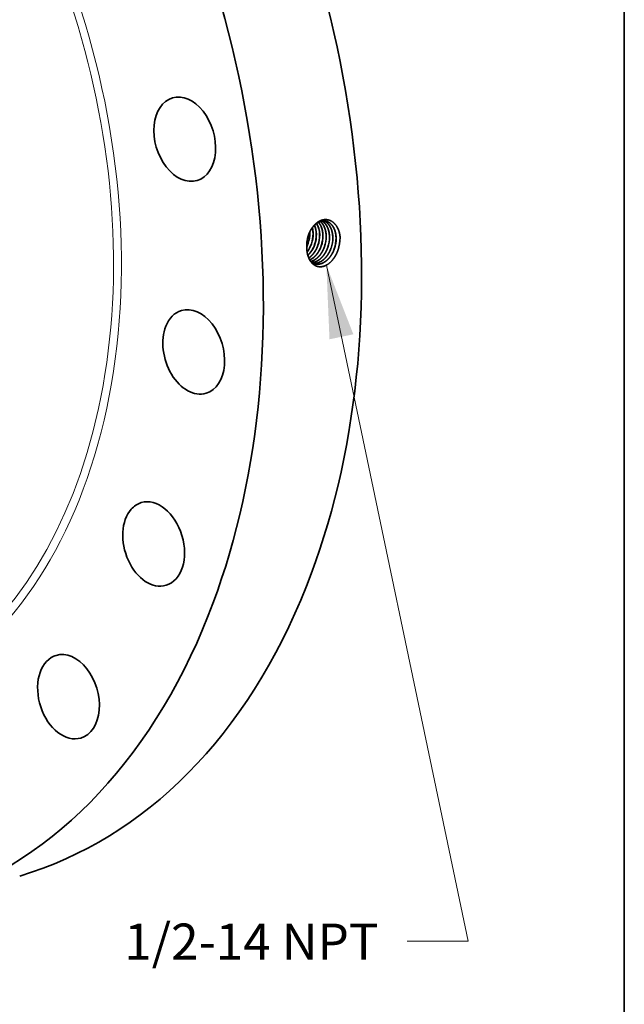
# Model space of a CAD drawing. Extents: x 0 to 10.8, y 0 to 8.2.
# Drawn here: x 9.1 to 10.8, y 3 to 5.6 of the extents above; entities that cross this region are included whole.
import ezdxf
from ezdxf.enums import TextEntityAlignment as Align

# ---------------------------------------------------------------- set-up
doc = ezdxf.new("R2010")
doc.units = 0
doc.header["$MEASUREMENT"] = 0
doc.layers.get('0').update_dxf_attribs({"lineweight": 13})
doc.layers.add('1', color=7, linetype='Continuous', lineweight=13)
doc.styles.get("Standard").update_dxf_attribs({"font": 'isocp.shx'})

# ---------------------------------------------------------------- blocks, each defined once
blk = doc.blocks.new('BLOCK27')
at = {"color": 7, "lineweight": 13, "ltscale": 0.03937}
blk.add_lwpolyline([(8.520607, -2.454812), (10.79102, -13.269746), (9.815281, -13.269746)], dxfattribs=at)
blk.add_solid([(8.952299, -3.560994), (8.520607, -2.454812), (8.570203, -3.64121)], dxfattribs=at)
blk.add_text('1/2-14 NPT', height=0.576424, dxfattribs=at).set_placement((5.286691, -13.564204), (9.354142, -13.564204), align=Align.FIT)

msp = doc.modelspace()

# ---------------------------------------------------------------- linework, layer by layer
at = {"color": 7, "lineweight": 35, "ltscale": 4.4e-05}
msp.add_line((9.8906, 5.058), (9.8906, 5.0597), dxfattribs=at)
at = {"color": 7, "lineweight": 35, "ltscale": 3e-06}
msp.add_line((9.8825, 5.018), (9.8825, 5.0179), dxfattribs=at)
at = {"color": 7, "lineweight": 35}
for p, q in [((9.8951, 5.0282), (9.8951, 5.0282)), ((9.8953, 5.0281), (9.8953, 5.0281)), ((9.904, 5.0262), (9.904, 5.0262))]:
    msp.add_line(p, q, dxfattribs=at).dxf.unprotected_set("ltscale", 0)
at = {"color": 7, "lineweight": 35, "ltscale": 0.03937}
for points in [[(9.8861, 5.0301, 0.086342), (9.8906, 5.058)], [(9.891, 5.0579, 0.008071), (9.8909, 5.0603)], [(9.8996, 5.0562, 0.057166), (9.8976, 5.0717)], [(9.8998, 5.0562, 0.058111), (9.8978, 5.0719)], [(9.8824, 5.021, 0.030352), (9.8861, 5.0301)], [(9.8824, 5.0202, 0.032967), (9.8865, 5.03)], [(9.8858, 5.0477, 0.05958), (9.8826, 5.0272)], [(9.886, 5.0475, 0.058454), (9.8826, 5.0272)], [(9.8951, 5.0282, 0.086262), (9.8996, 5.0562)], [(9.9132, 5.0243, 0.086347), (9.9178, 5.0527)], [(9.9578, 5.0147, 0.086332), (9.9625, 5.044)], [(9.968, 5.0113, 0.085246), (9.9735, 5.0451)], [(9.9734, 5.0451, 0.013516), (9.9733, 5.0502)], [(9.8826, 5.0272, 0.027113), (9.8825, 5.018)], [(9.8953, 4.9772, 0.079855), (9.9044, 4.9733)]]:
    msp.add_lwpolyline(points, format="xyb", dxfattribs=at)
for centre, major_axis, ratio, start_param, end_param in [((8.4741, 5.3869), (0.6243, -2.0857), 0.684483, 0.715485, 3.141552), ((8.2057, 5.3065), (0.6243, -2.0857), 0.684483, 0.715485, 3.141552), ((9.5492, 5.3138), (0.0338, -0.1129), 0.684483, 0.000008, 3.141601), ((9.5492, 5.3138), (0.0338, -0.1129), 0.684483, 3.141601, 4.171237), ((9.5492, 5.3138), (0.0338, -0.1129), 0.684483, 4.171237, 6.283193), ((9.8782, 5.0417), (-0.0125, -0.0556), 0.672163, 1.916829, 2.557384), ((9.8784, 5.0417), (-0.0125, -0.0556), 0.672115, 1.9164, 2.560283), ((9.8508, 5.0466), (-0.0134, -0.0556), 0.681098, 1.434144, 1.934953), ((9.8693, 5.0435), (-0.0126, -0.0554), 0.672584, 1.91967, 2.403306), ((9.8695, 5.0434), (-0.0126, -0.0554), 0.672619, 1.919775, 2.406971), ((9.8594, 5.0449), (-0.0135, -0.0559), 0.681265, 1.432672, 1.933404), ((9.8681, 5.0431), (-0.0135, -0.0562), 0.680297, 1.431494, 1.932752), ((9.8682, 5.0431), (-0.0135, -0.0562), 0.681327, 1.432642, 1.933337), ((9.8768, 5.0413), (-0.0136, -0.0565), 0.680318, 1.431454, 1.932725), ((9.8855, 5.0395), (-0.0136, -0.0569), 0.680346, 1.431423, 1.932702), ((9.8856, 5.0394), (-0.0137, -0.057), 0.681342, 1.432514, 1.933213), ((9.8942, 5.0377), (-0.0137, -0.0573), 0.680347, 1.431374, 1.932679), ((9.8943, 5.0376), (-0.0138, -0.0574), 0.681396, 1.432475, 1.933144), ((9.9029, 5.0358), (-0.0138, -0.0576), 0.680384, 1.431345, 1.93265), ((9.903, 5.0358), (-0.0138, -0.0577), 0.681375, 1.43239, 1.933081), ((9.9117, 5.034), (-0.0139, -0.058), 0.680372, 1.431289, 1.932628), ((9.9117, 5.034), (-0.0139, -0.0581), 0.681403, 1.432342, 1.933019), ((9.9204, 5.0322), (-0.014, -0.0585), 0.681445, 1.432303, 1.932957), ((9.8581, 5.0455), (-0.0134, -0.0568), 0.691405, 0.981759, 1.426574), ((9.8583, 5.0454), (-0.0134, -0.0568), 0.691423, 0.97666, 1.426731), ((9.8668, 5.0438), (-0.0133, -0.0575), 0.69288, 0.782412, 1.422999), ((9.8666, 5.0438), (-0.0133, -0.0574), 0.692865, 0.786483, 1.42288), ((9.5737, 4.7329), (0.0338, -0.1129), 0.684483, 3.141552, 3.857078), ((9.5737, 4.7329), (0.0338, -0.1129), 0.684483, 6.283145, 9.424738), ((9.5737, 4.7329), (0.0338, -0.1129), 0.684483, 3.857078, 6.283145), ((9.4642, 4.2082), (0.0338, -0.1129), 0.684483, 3.141614, 3.542919), ((9.4642, 4.2082), (0.0338, -0.1129), 0.684483, 0.000022, 3.141614), ((9.4642, 4.2082), (0.0338, -0.1129), 0.684483, 3.542919, 6.283207), ((8.4741, 5.3869), (0.6243, -2.0857), 0.684483, 6.283145, 6.998671), ((8.2057, 5.3065), (0.6243, -2.0857), 0.684483, 6.283145, 6.998671), ((9.2316, 3.7911), (0.0338, -0.1129), 0.684483, 3.228759, 6.283212), ((9.2316, 3.7911), (0.0338, -0.1129), 0.684483, 3.14162, 3.228759), ((9.2316, 3.7911), (0.0338, -0.1129), 0.684483, 0.000027, 3.14162)]:
    msp.add_ellipse(centre, major_axis=major_axis, ratio=ratio, start_param=start_param, end_param=end_param, dxfattribs=at)
at = {"color": 7, "lineweight": 13, "ltscale": 0.03937}
for centre, major_axis, start_param, end_param in [((8.2057, 5.3065), (0.4688, -1.5664), 5.691127, 10.016837), ((8.1976, 5.3041), (0.4635, -1.5487), 5.816812, 9.891123)]:
    msp.add_ellipse(centre, major_axis=major_axis, ratio=0.684483, start_param=start_param, end_param=end_param, dxfattribs=at)
at = {"color": 7, "lineweight": 35, "ltscale": 0.03937}
for points, knots in [([(9.9733, 5.0502), (9.9721, 5.0585), (9.9699, 5.0664), (9.9666, 5.0736), (9.9587, 5.0848), (9.9482, 5.0916), (9.9431, 5.0936), (9.9318, 5.0954), (9.9203, 5.0924), (9.9145, 5.0895), (9.9035, 5.0813), (9.8947, 5.0693), (9.8909, 5.0626), (9.888, 5.0552), (9.8858, 5.0477)], [0, 0, 0, 0, 0, 0, 11.010631, 11.010631, 11.010631, 20.10964, 20.10964, 20.10964, 30.288714, 30.288714, 30.288714, 40.703902, 40.703902, 40.703902, 40.703902, 40.703902, 40.703902]), ([(9.9334, 5.0903), (9.9301, 5.0908), (9.9267, 5.0909), (9.9233, 5.0903), (9.9151, 5.0879), (9.9074, 5.0827), (9.9033, 5.079), (9.8965, 5.071), (9.8912, 5.0614), (9.8891, 5.057), (9.8874, 5.0523), (9.886, 5.0475)], [0, 0, 0, 0, 0, 0, 6.261225, 6.261225, 6.261225, 14.885792, 14.885792, 14.885792, 21.673929, 21.673929, 21.673929, 21.673929, 21.673929, 21.673929]), ([(9.9265, 5.051), (9.9264, 5.0561), (9.9259, 5.0611), (9.925, 5.066), (9.9227, 5.0736), (9.9193, 5.0802), (9.9179, 5.0826), (9.9162, 5.0848), (9.9144, 5.0868)], [0, 0, 0, 0, 0, 0, 7.201762, 7.201762, 7.201762, 11.797875, 11.797875, 11.797875, 11.797875, 11.797875, 11.797875]), ([(9.9267, 5.0509), (9.9267, 5.0561), (9.9261, 5.0612), (9.9252, 5.0661), (9.9229, 5.0737), (9.9195, 5.0803), (9.918, 5.0827), (9.9163, 5.0849), (9.9145, 5.0869)], [0, 0, 0, 0, 0, 0, 7.243377, 7.243377, 7.243377, 11.866239, 11.866239, 11.866239, 11.866239, 11.866239, 11.866239]), ([(9.9355, 5.0492), (9.9354, 5.0542), (9.9349, 5.0592), (9.934, 5.064), (9.9314, 5.0729), (9.9274, 5.0804), (9.925, 5.0838), (9.9224, 5.0866), (9.9194, 5.089)], [0, 0, 0, 0, 0, 0, 7.027611, 7.027611, 7.027611, 13.726603, 13.726603, 13.726603, 13.726603, 13.726603, 13.726603]), ([(9.9357, 5.0492), (9.9356, 5.0542), (9.9351, 5.0592), (9.9342, 5.064), (9.9316, 5.0729), (9.9275, 5.0805), (9.9252, 5.0838), (9.9225, 5.0867), (9.9195, 5.089)], [0, 0, 0, 0, 0, 0, 7.063422, 7.063422, 7.063422, 13.797144, 13.797144, 13.797144, 13.797144, 13.797144, 13.797144]), ([(9.9445, 5.0475), (9.9444, 5.0521), (9.944, 5.0566), (9.9432, 5.061), (9.9416, 5.0673), (9.9392, 5.073), (9.9384, 5.0748), (9.9356, 5.0798), (9.9323, 5.0841), (9.9298, 5.0866), (9.9271, 5.0886), (9.9242, 5.0902)], [0, 0, 0, 0, 0, 0, 6.412594, 6.412594, 6.412594, 9.533026, 9.533026, 9.533026, 15.543472, 15.543472, 15.543472, 15.543472, 15.543472, 15.543472]), ([(9.9447, 5.0474), (9.9446, 5.0521), (9.9442, 5.0566), (9.9434, 5.061), (9.9418, 5.0673), (9.9394, 5.073), (9.9385, 5.0748), (9.9358, 5.0799), (9.9324, 5.0842), (9.9299, 5.0866), (9.9272, 5.0887), (9.9243, 5.0902)], [0, 0, 0, 0, 0, 0, 6.442457, 6.442457, 6.442457, 9.577471, 9.577471, 9.577471, 15.616742, 15.616742, 15.616742, 15.616742, 15.616742, 15.616742]), ([(9.9535, 5.0457), (9.9534, 5.0509), (9.9529, 5.056), (9.9519, 5.0609), (9.9496, 5.0689), (9.946, 5.0758), (9.9443, 5.0785), (9.9405, 5.0833), (9.9361, 5.087), (9.9338, 5.0886), (9.9314, 5.0898), (9.9289, 5.0907)], [0, 0, 0, 0, 0, 0, 7.163509, 7.163509, 7.163509, 12.348823, 12.348823, 12.348823, 17.311997, 17.311997, 17.311997, 17.311997, 17.311997, 17.311997]), ([(9.9537, 5.0457), (9.9536, 5.0509), (9.9531, 5.0559), (9.9521, 5.0609), (9.9498, 5.0689), (9.9462, 5.0759), (9.9445, 5.0786), (9.9407, 5.0834), (9.9363, 5.0871), (9.9339, 5.0886), (9.9315, 5.0898), (9.929, 5.0907)], [0, 0, 0, 0, 0, 0, 7.194838, 7.194838, 7.194838, 12.403251, 12.403251, 12.403251, 17.389267, 17.389267, 17.389267, 17.389267, 17.389267, 17.389267]), ([(9.9625, 5.044), (9.9624, 5.0483), (9.962, 5.0525), (9.9614, 5.0567), (9.9598, 5.0632), (9.9574, 5.0692), (9.9564, 5.0715), (9.9524, 5.0787), (9.9472, 5.0844), (9.9429, 5.0875), (9.9382, 5.0895), (9.9333, 5.0903)], [0, 0, 0, 0, 0, 0, 5.949207, 5.949207, 5.949207, 9.809126, 9.809126, 9.809126, 19.035839, 19.035839, 19.035839, 19.035839, 19.035839, 19.035839]), ([(9.9627, 5.044), (9.9626, 5.0483), (9.9622, 5.0525), (9.9616, 5.0566), (9.96, 5.0632), (9.9576, 5.0692), (9.9565, 5.0715), (9.9526, 5.0787), (9.9473, 5.0844), (9.943, 5.0875), (9.9384, 5.0895), (9.9334, 5.0903)], [0, 0, 0, 0, 0, 0, 5.974531, 5.974531, 5.974531, 9.851005, 9.851005, 9.851005, 19.119036, 19.119036, 19.119036, 19.119036, 19.119036, 19.119036]), ([(9.968, 5.0113), (9.9653, 5.0037), (9.9619, 4.9964), (9.9578, 4.9896), (9.949, 4.9784), (9.9385, 4.9706), (9.9334, 4.9679), (9.9234, 4.9646), (9.9135, 4.9654), (9.9091, 4.9666), (9.8995, 4.9715), (9.892, 4.9804), (9.8887, 4.9863), (9.885, 4.9962), (9.8831, 5.007), (9.8827, 5.0106), (9.8825, 5.0142), (9.8825, 5.0179)], [0, 0, 0, 0, 0, 0, 10.291814, 10.291814, 10.291814, 19.014725, 19.014725, 19.014725, 26.930463, 26.930463, 26.930463, 37.179115, 37.179115, 37.179115, 42.097346, 42.097346, 42.097346, 42.097346, 42.097346, 42.097346]), ([(9.8879, 4.9895), (9.8892, 4.9903), (9.8905, 4.9912), (9.8917, 4.9922), (9.896, 4.9958), (9.9001, 5.0002), (9.9029, 5.0037), (9.9069, 5.0099), (9.9102, 5.0165), (9.9113, 5.0191), (9.9123, 5.0216), (9.9132, 5.0243)], [0, 0, 0, 0, 0, 0, 2.404415, 2.404415, 2.404415, 8.616026, 8.616026, 8.616026, 12.42015, 12.42015, 12.42015, 12.42015, 12.42015, 12.42015]), ([(9.8879, 4.9897), (9.8891, 4.9905), (9.8904, 4.9914), (9.8916, 4.9923), (9.8959, 4.9959), (9.9, 5.0003), (9.9027, 5.0039), (9.9067, 5.01), (9.91, 5.0166), (9.9111, 5.0191), (9.9121, 5.0217), (9.913, 5.0243)], [0, 0, 0, 0, 0, 0, 2.38794, 2.38794, 2.38794, 8.557557, 8.557557, 8.557557, 12.335344, 12.335344, 12.335344, 12.335344, 12.335344, 12.335344]), ([(9.8905, 4.9842), (9.8921, 4.9849), (9.8937, 4.9857), (9.8952, 4.9865), (9.8998, 4.9895), (9.9041, 4.9932), (9.907, 4.9961), (9.9124, 5.0026), (9.9168, 5.0102), (9.9188, 5.0142), (9.9205, 5.0182), (9.9219, 5.0224)], [0, 0, 0, 0, 0, 0, 2.819949, 2.819949, 2.819949, 8.624201, 8.624201, 8.624201, 14.637688, 14.637688, 14.637688, 14.637688, 14.637688, 14.637688]), ([(9.8906, 4.9841), (9.8955, 4.9862), (9.9003, 4.9893), (9.9047, 4.9931), (9.9115, 5.0008), (9.917, 5.01), (9.919, 5.014), (9.9207, 5.0181), (9.9222, 5.0223)], [0, 0, 0, 0, 0, 0, 8.838119, 8.838119, 8.838119, 14.966431, 14.966431, 14.966431, 14.966431, 14.966431, 14.966431]), ([(9.8932, 4.9799), (9.899, 4.9813), (9.9046, 4.984), (9.91, 4.9879), (9.9183, 4.9961), (9.9248, 5.0063), (9.9272, 5.0108), (9.9292, 5.0156), (9.9309, 5.0205)], [0, 0, 0, 0, 0, 0, 10.065238, 10.065238, 10.065238, 17.088375, 17.088375, 17.088375, 17.088375, 17.088375, 17.088375]), ([(9.8933, 4.9799), (9.8991, 4.9812), (9.9047, 4.9839), (9.9101, 4.9878), (9.9184, 4.9959), (9.925, 5.0063), (9.9274, 5.0108), (9.9294, 5.0155), (9.9311, 5.0204)], [0, 0, 0, 0, 0, 0, 10.118952, 10.118952, 10.118952, 17.178842, 17.178842, 17.178842, 17.178842, 17.178842, 17.178842]), ([(9.8959, 4.9769), (9.9013, 4.9771), (9.9068, 4.9786), (9.912, 4.9812), (9.9223, 4.9884), (9.9307, 4.999), (9.9344, 5.0051), (9.9375, 5.0117), (9.9399, 5.0185)], [0, 0, 0, 0, 0, 0, 9.385792, 9.385792, 9.385792, 19.246393, 19.246393, 19.246393, 19.246393, 19.246393, 19.246393]), ([(9.896, 4.9768), (9.9014, 4.9771), (9.9069, 4.9785), (9.9122, 4.9811), (9.9224, 4.9883), (9.9309, 4.9989), (9.9346, 5.005), (9.9377, 5.0116), (9.9401, 5.0185)], [0, 0, 0, 0, 0, 0, 9.427105, 9.427105, 9.427105, 19.32946, 19.32946, 19.32946, 19.32946, 19.32946, 19.32946]), ([(9.9, 4.9748), (9.9035, 4.9744), (9.907, 4.9746), (9.9105, 4.9752), (9.9188, 4.9779), (9.9265, 4.983), (9.9308, 4.9866), (9.9377, 4.9943), (9.9432, 5.0034), (9.9454, 5.0076), (9.9473, 5.0121), (9.9488, 5.0166)], [0, 0, 0, 0, 0, 0, 6.06796, 6.06796, 6.06796, 14.409129, 14.409129, 14.409129, 20.92824, 20.92824, 20.92824, 20.92824, 20.92824, 20.92824]), ([(9.9001, 4.9747), (9.9047, 4.9743), (9.9095, 4.9747), (9.9142, 4.976), (9.9235, 4.9803), (9.9319, 4.9875), (9.9359, 4.9919), (9.9412, 4.9993), (9.9455, 5.0076), (9.9468, 5.0105), (9.948, 5.0135), (9.949, 5.0166)], [0, 0, 0, 0, 0, 0, 8.153771, 8.153771, 8.153771, 16.616994, 16.616994, 16.616994, 21.011023, 21.011023, 21.011023, 21.011023, 21.011023, 21.011023]), ([(9.9043, 4.9733), (9.9079, 4.9724), (9.9116, 4.9721), (9.9154, 4.9723), (9.9245, 4.9742), (9.9331, 4.9791), (9.9378, 4.9828), (9.9455, 4.9907), (9.9516, 5.0004), (9.954, 5.005), (9.9561, 5.0097), (9.9578, 5.0147)], [0, 0, 0, 0, 0, 0, 6.55271, 6.55271, 6.55271, 15.543822, 15.543822, 15.543822, 22.585112, 22.585112, 22.585112, 22.585112, 22.585112, 22.585112]), ([(9.9044, 4.9733), (9.908, 4.9724), (9.9118, 4.972), (9.9156, 4.9722), (9.9246, 4.9741), (9.9332, 4.979), (9.938, 4.9827), (9.9457, 4.9906), (9.9518, 5.0003), (9.9542, 5.0049), (9.9563, 5.0097), (9.958, 5.0146)], [0, 0, 0, 0, 0, 0, 6.579759, 6.579759, 6.579759, 15.606208, 15.606208, 15.606208, 22.67411, 22.67411, 22.67411, 22.67411, 22.67411, 22.67411])]:
    msp.add_open_spline(points, degree=5, knots=knots, dxfattribs=at)
at = {"layer": '1', "color": 7, "lineweight": 35, "ltscale": 0.03937}
msp.add_line((10.75, 8.25), (10.75, 0.25), dxfattribs=at)

# ---------------------------------------------------------------- block references
at = {"lineweight": 0, "xscale": 0.170751, "yscale": 0.170751, "zscale": 0.170751}
msp.add_blockref('BLOCK27', (8.4812, 5.389), dxfattribs=at)

doc.saveas('drawing.dxf')
